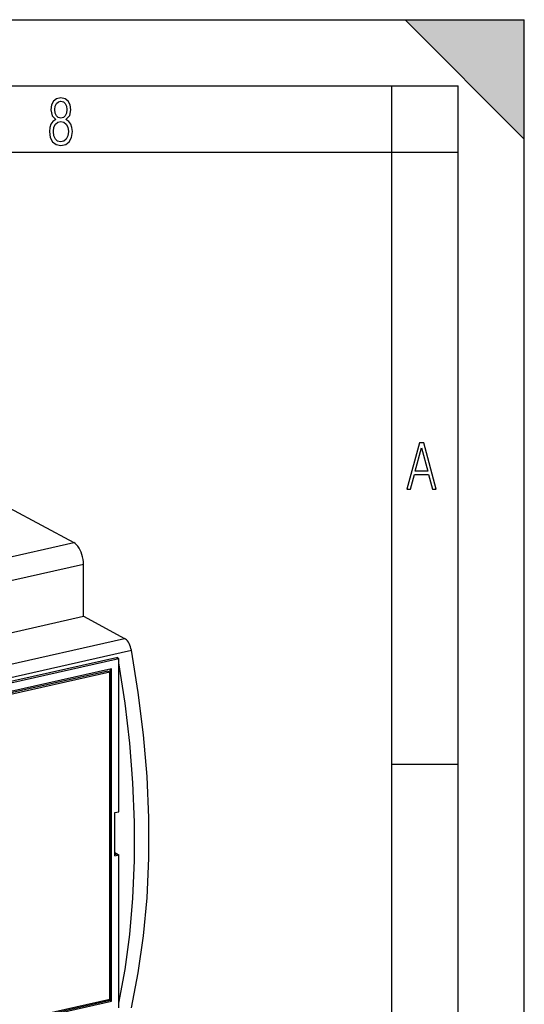
# Model space of a CAD drawing. Extents: x 0 to 420, y 0 to 297.
# Drawn here: x 382 to 420, y 223 to 297 of the extents above; entities that cross this region are included whole.
import ezdxf

# ---------------------------------------------------------------- set-up
doc = ezdxf.new("R2010")
doc.units = 0
doc.layers.get('0').update_dxf_attribs({"linetype": 'CONTINUOUS'})

msp = doc.modelspace()

# ---------------------------------------------------------------- linework, layer by layer
at = {"color": 7}
for p, q in [((0, 297), (420, 297)), ((0, 297), (420, 297)), ((411, 297), (420, 288)), ((411, 297), (420, 297)), ((420, 0), (420, 297)), ((420, 0), (420, 297)), ((420, 288), (420, 297)), ((20.000401, 292), (415, 292)), ((410, 287), (410, 292)), ((415, 4.99976), (415, 292)), ((25.000401, 287), (410, 287)), ((410, 287), (415, 287)), ((410, 9.99976), (410, 287)), ((381.137939, 260.176453), (386.01886, 257.552856)), ((326.985016, 244.267731), (386.01886, 257.552856)), ((327.710327, 242.637863), (386.744141, 255.922974)), ((386.744141, 251.996628), (386.744141, 255.922974)), ((327.710327, 238.711517), (386.744141, 251.996628)), ((386.744141, 251.996628), (389.844849, 250.329941)), ((330.811005, 237.04483), (389.844849, 250.329941)), ((331.324432, 236.147125), (390.358276, 249.432251)), ((332.435242, 236.109863), (389.348114, 248.917664)), ((389.221405, 248.889145), (389.423004, 248.784348)), ((389.366425, 248.813751), (389.348114, 248.917664)), ((389.423004, 248.784348), (362.467712, 242.718262)), ((389.423004, 237.257217), (389.423004, 248.784348)), ((388.866089, 248.032562), (333.173798, 235.49942)), ((388.589081, 247.86348), (333.230927, 235.405548)), ((388.735657, 247.787292), (333.377502, 235.329361)), ((388.589081, 247.86348), (388.735657, 247.787292)), ((388.735657, 223.104691), (388.735657, 247.787292)), ((388.756165, 223.031219), (388.756165, 248.007812)), ((388.866089, 222.974075), (388.866089, 248.032562)), ((410, 240.832993), (415, 240.832993)), ((389.116699, 237.188293), (389.423004, 237.257217)), ((389.116699, 233.931152), (389.116699, 237.188293)), ((389.116699, 234.18277), (389.31308, 234.05722)), ((389.31308, 234.05722), (389.116699, 234.013031)), ((389.116699, 233.931152), (389.423004, 234.000076)), ((389.31308, 234.05722), (389.423004, 234.000076)), ((389.423004, 222.472946), (389.423004, 234.000076)), ((333.173798, 210.522842), (388.756165, 223.031219)), ((333.173798, 210.440948), (388.866089, 222.974075)), ((333.377502, 210.646774), (388.735657, 223.104691)), ((388.756165, 223.031219), (388.866089, 222.974075))]:
    msp.add_line(p, q, dxfattribs=at)
for points in [[(384.656067, 289.459259), (384.444672, 289.322998), (384.294342, 289.125702), (384.200378, 288.872009), (384.17218, 288.56662), (384.228577, 288.115631), (384.402374, 287.786774), (384.674866, 287.584747), (385.041321, 287.514282), (385.403046, 287.584747), (385.675537, 287.786774), (385.844666, 288.115631), (385.905731, 288.56662), (385.872864, 288.872009), (385.7836, 289.125702), (385.628571, 289.322998), (385.421844, 289.459259), (385.708435, 289.764618), (385.802399, 290.201538), (385.746002, 290.577362), (385.595673, 290.859253), (385.356079, 291.037781), (385.041321, 291.098846), (384.721863, 291.037781), (384.482269, 290.859253), (384.331909, 290.577362), (384.280243, 290.201538), (384.374207, 289.759918)], [(385.497009, 290.220306), (385.464142, 289.943146), (385.374878, 289.741119), (385.229248, 289.614288), (385.041321, 289.571991), (384.843994, 289.614288), (384.703064, 289.741119), (384.6091, 289.943146), (384.580902, 290.220306), (384.6091, 290.483398), (384.703064, 290.680725), (384.848694, 290.802856), (385.041321, 290.845154), (385.229248, 290.802856), (385.374878, 290.680725), (385.464142, 290.483398)], [(385.605072, 288.56662), (385.562805, 288.228363), (385.450043, 287.97937), (385.266815, 287.829041), (385.022522, 287.777374), (384.797028, 287.829041), (384.623199, 287.98407), (384.510437, 288.233063), (384.47287, 288.57132), (384.510437, 288.886078), (384.627899, 289.125702), (384.811127, 289.276031), (385.041321, 289.332397), (385.266815, 289.276031), (385.445343, 289.125702), (385.562805, 288.886078)], [(411.141174, 261.586731), (411.413666, 261.586731), (411.714325, 262.686066), (412.771393, 262.686066), (413.067352, 261.586731), (413.363312, 261.586731), (412.428436, 265.086731), (412.08548, 265.086731)], [(411.766022, 262.953857), (412.240509, 264.701508), (412.710297, 262.953857)]]:
    msp.add_lwpolyline(points, close=True, dxfattribs=at)
for points in [[(386.744141, 255.922989), (386.736755, 256.103943), (386.714844, 256.28894), (386.678772, 256.474182), (386.629333, 256.656067), (386.567383, 256.830872), (386.494324, 256.995056), (386.41156, 257.145386), (386.32074, 257.278809), (386.223694, 257.392639), (386.122375, 257.484558), (386.01886, 257.552795)], [(390.358276, 249.432266), (390.328918, 249.565109), (390.290588, 249.694778), (390.243835, 249.818924), (390.189514, 249.935135), (390.128845, 250.041306), (390.062683, 250.135513), (389.992493, 250.215958), (389.919373, 250.281174), (389.844849, 250.329941)], [(390.358276, 222.469345), (390.881836, 225.114883), (391.2771, 227.885605), (391.541809, 230.76619), (391.6745, 233.740646), (391.6745, 236.792557), (391.541809, 239.904984), (391.2771, 243.060776), (390.881836, 246.242386), (390.358276, 249.432236)], [(389.423035, 222.80397), (389.887634, 225.341965), (390.238159, 227.991287), (390.472839, 230.738724), (390.590454, 233.57045), (390.590454, 236.472427), (390.472839, 239.430008), (390.238159, 242.428482), (389.887634, 245.452835), (389.423035, 248.487869)]]:
    msp.add_lwpolyline(points, dxfattribs=at)
msp.add_solid([(411, 297), (420, 288), (420, 297)], dxfattribs=at)

doc.saveas('drawing.dxf')
